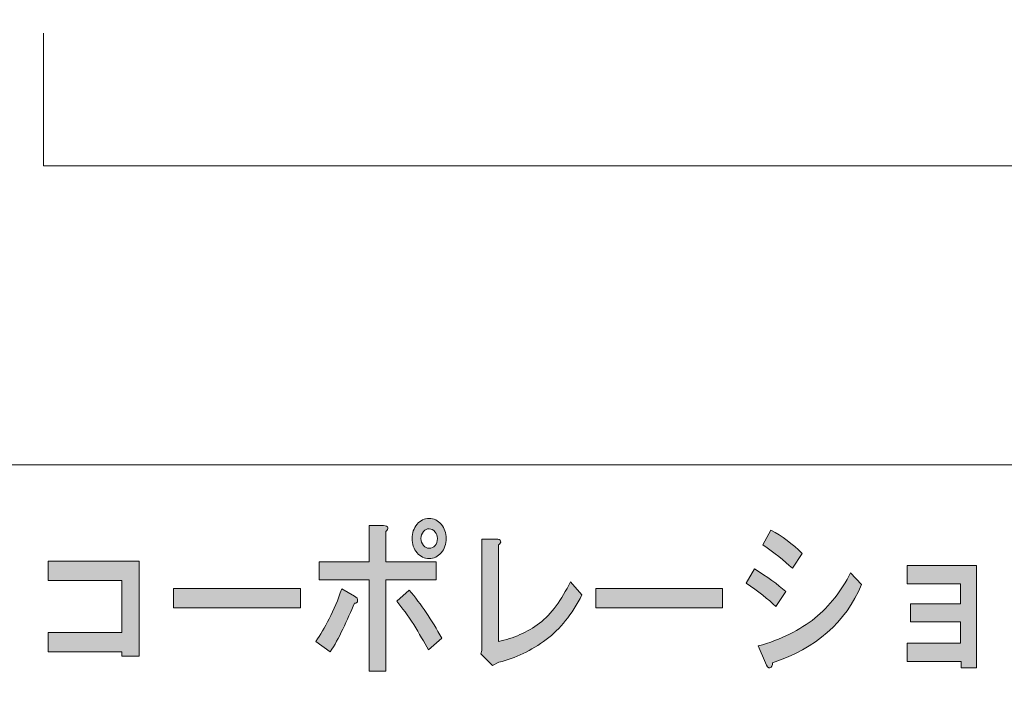
# Model space of a CAD drawing. Units: inches. Extents: x -43 to 253, y 44 to 253.
# Drawn here: x 11 to 40, y 60 to 80 of the extents above; entities that cross this region are included whole.
import ezdxf

# ---------------------------------------------------------------- set-up
doc = ezdxf.new("R2010")
doc.units = ezdxf.units.IN
doc.header["$MEASUREMENT"] = 0
doc.layers.add('儗僀儎乕 1', color=7, linetype='Continuous')

# ---------------------------------------------------------------- blocks, each defined once
blk = doc.blocks.new('block 8')
at = {"layer": '儗僀儎乕 1'}
h = blk.add_hatch(color=7, dxfattribs=at)
h.dxf.hatch_style = 2
edge = h.paths.add_edge_path()
edge.add_spline(control_points=[(20.676, 61.646), (20.556, 61.388), (20.43, 61.163), (20.299, 60.97), (20.299, 60.97), (19.872, 61.279), (19.872, 61.279), (20.003, 61.472), (20.135, 61.697), (20.266, 61.954), (20.408, 62.224), (20.534, 62.52), (20.643, 62.842), (20.643, 62.842), (21.02, 62.629), (21.02, 62.629), (21.097, 62.591), (21.129, 62.546), (21.118, 62.494), (21.118, 62.443), (21.086, 62.417), (21.02, 62.417), (20.922, 62.173), (20.807, 61.916), (20.676, 61.646)], knot_values=[0, 0, 0, 0, 1, 1, 1, 2, 2, 2, 3, 3, 3, 4, 4, 4, 5, 5, 5, 6, 6, 6, 7, 7, 7, 8, 8, 8, 8], degree=3, periodic=1)
edge = h.paths.add_edge_path()
edge.add_spline(control_points=[(22.02, 64.674), (22.031, 64.636), (22.01, 64.597), (21.955, 64.559), (21.955, 64.559), (21.955, 63.652), (21.955, 63.652), (21.955, 63.652), (23.464, 63.652), (23.464, 63.652), (23.464, 63.652), (23.464, 63.112), (23.464, 63.112), (23.464, 63.112), (21.955, 63.112), (21.955, 63.112), (21.955, 63.112), (21.955, 60.391), (21.955, 60.391), (21.955, 60.391), (21.463, 60.391), (21.463, 60.391), (21.463, 60.391), (21.463, 63.112), (21.463, 63.112), (21.463, 63.112), (19.971, 63.112), (19.971, 63.112), (19.971, 63.112), (19.971, 63.652), (19.971, 63.652), (19.971, 63.652), (21.463, 63.652), (21.463, 63.652), (21.463, 63.652), (21.463, 64.732), (21.463, 64.732), (21.463, 64.732), (21.889, 64.732), (21.889, 64.732), (21.966, 64.732), (22.01, 64.713), (22.02, 64.674)], knot_values=[0, 0, 0, 0, 1, 1, 1, 2, 2, 2, 3, 3, 3, 4, 4, 4, 5, 5, 5, 6, 6, 6, 7, 7, 7, 8, 8, 8, 9, 9, 9, 10, 10, 10, 11, 11, 11, 12, 12, 12, 13, 13, 13, 14, 14, 14, 14], degree=3, periodic=1)
edge = h.paths.add_edge_path()
edge.add_spline(control_points=[(23.627, 61.375), (23.627, 61.375), (23.234, 61.028), (23.234, 61.028), (23.103, 61.26), (22.955, 61.51), (22.791, 61.781), (22.616, 62.051), (22.447, 62.282), (22.283, 62.475), (22.283, 62.475), (22.66, 62.803), (22.66, 62.803), (23.01, 62.391), (23.332, 61.916), (23.627, 61.375)], knot_values=[0, 0, 0, 0, 1, 1, 1, 2, 2, 2, 3, 3, 3, 4, 4, 4, 5, 5, 5, 5], degree=3, periodic=1)
edge = h.paths.add_edge_path()
edge.add_spline(control_points=[(23.611, 64.771), (23.709, 64.655), (23.759, 64.514), (23.759, 64.346), (23.759, 64.179), (23.709, 64.038), (23.611, 63.922), (23.513, 63.806), (23.392, 63.748), (23.25, 63.748), (23.108, 63.748), (22.988, 63.806), (22.89, 63.922), (22.791, 64.038), (22.742, 64.179), (22.742, 64.346), (22.742, 64.514), (22.791, 64.655), (22.89, 64.771), (22.988, 64.887), (23.108, 64.945), (23.25, 64.945), (23.392, 64.945), (23.513, 64.887), (23.611, 64.771)], knot_values=[0, 0, 0, 0, 1, 1, 1, 2, 2, 2, 3, 3, 3, 4, 4, 4, 5, 5, 5, 6, 6, 6, 7, 7, 7, 8, 8, 8, 8], degree=3, periodic=1)
edge = h.paths.add_edge_path()
edge.add_spline(control_points=[(23.431, 64.134), (23.474, 64.186), (23.496, 64.257), (23.496, 64.346), (23.496, 64.424), (23.474, 64.488), (23.431, 64.539), (23.376, 64.604), (23.316, 64.636), (23.25, 64.636), (23.185, 64.636), (23.13, 64.61), (23.086, 64.559), (23.032, 64.494), (23.004, 64.424), (23.004, 64.346), (23.004, 64.269), (23.032, 64.199), (23.086, 64.134), (23.13, 64.083), (23.185, 64.057), (23.25, 64.057), (23.327, 64.057), (23.387, 64.083), (23.431, 64.134)], knot_values=[0, 0, 0, 0, 1, 1, 1, 2, 2, 2, 3, 3, 3, 4, 4, 4, 5, 5, 5, 6, 6, 6, 7, 7, 7, 8, 8, 8, 8], degree=3, periodic=1)
h = blk.add_hatch(color=7, dxfattribs=at)
h.dxf.hatch_style = 2
edge = h.paths.add_edge_path()
edge.add_spline(control_points=[(25.383, 64.269), (25.394, 64.231), (25.372, 64.192), (25.317, 64.154), (25.317, 64.154), (25.317, 61.279), (25.317, 61.279), (25.765, 61.369), (26.175, 61.549), (26.547, 61.819), (26.897, 62.102), (27.203, 62.514), (27.465, 63.054), (27.465, 63.054), (27.81, 62.668), (27.81, 62.668), (27.514, 62.089), (27.159, 61.646), (26.744, 61.337), (26.296, 61.002), (25.825, 60.777), (25.334, 60.662), (25.334, 60.662), (25.137, 60.565), (25.137, 60.565), (25.137, 60.565), (24.792, 60.912), (24.792, 60.912), (24.792, 60.912), (24.825, 61.009), (24.825, 61.009), (24.825, 61.009), (24.825, 64.327), (24.825, 64.327), (24.825, 64.327), (25.252, 64.327), (25.252, 64.327), (25.328, 64.327), (25.372, 64.308), (25.383, 64.269)], knot_values=[0, 0, 0, 0, 1, 1, 1, 2, 2, 2, 3, 3, 3, 4, 4, 4, 5, 5, 5, 6, 6, 6, 7, 7, 7, 8, 8, 8, 9, 9, 9, 10, 10, 10, 11, 11, 11, 12, 12, 12, 13, 13, 13, 13], degree=3, periodic=1)
h = blk.add_hatch(color=7, dxfattribs=at)
h.dxf.hatch_style = 2
edge = h.paths.add_edge_path()
edge.add_spline(control_points=[(32.955, 63.44), (33.337, 63.208), (33.649, 62.983), (33.89, 62.764), (33.89, 62.764), (33.595, 62.321), (33.595, 62.321), (33.365, 62.54), (33.07, 62.771), (32.709, 63.015), (32.709, 63.015), (32.955, 63.44), (32.955, 63.44)], knot_values=[0, 0, 0, 0, 1, 1, 1, 2, 2, 2, 3, 3, 3, 4, 4, 4, 4], degree=3, periodic=1)
edge = h.paths.add_edge_path()
edge.add_spline(control_points=[(33.496, 60.642), (33.496, 60.565), (33.469, 60.514), (33.414, 60.488), (33.37, 60.475), (33.327, 60.527), (33.283, 60.642), (33.283, 60.642), (33.07, 61.144), (33.07, 61.144), (33.748, 61.337), (34.311, 61.613), (34.759, 61.973), (35.196, 62.333), (35.551, 62.784), (35.825, 63.324), (35.825, 63.324), (36.153, 62.977), (36.153, 62.977), (35.672, 61.845), (34.786, 61.067), (33.496, 60.642)], knot_values=[0, 0, 0, 0, 1, 1, 1, 2, 2, 2, 3, 3, 3, 4, 4, 4, 5, 5, 5, 6, 6, 6, 7, 7, 7, 7], degree=3, periodic=1)
edge = h.paths.add_edge_path()
edge.add_spline(control_points=[(34.086, 63.459), (33.846, 63.691), (33.551, 63.922), (33.201, 64.154), (33.201, 64.154), (33.447, 64.597), (33.447, 64.597), (33.775, 64.417), (34.086, 64.186), (34.382, 63.903), (34.382, 63.903), (34.086, 63.459), (34.086, 63.459)], knot_values=[0, 0, 0, 0, 1, 1, 1, 2, 2, 2, 3, 3, 3, 4, 4, 4, 4], degree=3, periodic=1)
h = blk.add_hatch(color=7, dxfattribs=at)
h.dxf.hatch_style = 2
h.paths.add_polyline_path([(14.606, 60.835), (14.081, 60.835), (14.081, 60.97), (11.884, 60.97), (11.884, 61.549), (14.081, 61.549), (14.081, 63.092), (11.884, 63.092), (11.884, 63.671), (14.606, 63.671)])
h = blk.add_hatch(color=7, dxfattribs=at)
h.dxf.hatch_style = 2
h.paths.add_polyline_path([(39.579, 60.491), (39.12, 60.491), (39.12, 60.684), (37.513, 60.684), (37.513, 61.224), (39.104, 61.224), (39.104, 61.86), (37.612, 61.86), (37.612, 62.401), (39.104, 62.401), (39.104, 62.999), (37.513, 62.999), (37.513, 63.539), (39.579, 63.539)])
h = blk.add_hatch(color=7, dxfattribs=at)
h.dxf.hatch_style = 2
h.paths.add_polyline_path([(15.625, 62.282), (15.625, 62.861), (19.413, 62.861), (19.413, 62.282)])
h = blk.add_hatch(color=7, dxfattribs=at)
h.dxf.hatch_style = 2
h.paths.add_polyline_path([(28.219, 62.282), (28.219, 62.861), (32.007, 62.861), (32.007, 62.282)])
at = {"layer": '儗僀儎乕 1', "lineweight": 0}
for points in [[(14.606, 60.835), (14.081, 60.835), (14.081, 60.97), (11.884, 60.97), (11.884, 61.549), (14.081, 61.549), (14.081, 63.092), (11.884, 63.092), (11.884, 63.671), (14.606, 63.671), (14.606, 60.835)], [(39.579, 60.491), (39.12, 60.491), (39.12, 60.684), (37.513, 60.684), (37.513, 61.224), (39.104, 61.224), (39.104, 61.86), (37.612, 61.86), (37.612, 62.401), (39.104, 62.401), (39.104, 62.999), (37.513, 62.999), (37.513, 63.539), (39.579, 63.539), (39.579, 60.491)], [(15.625, 62.282), (15.625, 62.861), (19.413, 62.861), (19.413, 62.282), (15.625, 62.282)], [(28.219, 62.282), (28.219, 62.861), (32.007, 62.861), (32.007, 62.282), (28.219, 62.282)]]:
    blk.add_lwpolyline(points, dxfattribs=at)
for points, knots in [([(23.611, 64.771), (23.709, 64.655), (23.759, 64.514), (23.759, 64.346), (23.759, 64.179), (23.709, 64.038), (23.611, 63.922), (23.513, 63.806), (23.392, 63.748), (23.25, 63.748), (23.108, 63.748), (22.988, 63.806), (22.89, 63.922), (22.791, 64.038), (22.742, 64.179), (22.742, 64.346), (22.742, 64.514), (22.791, 64.655), (22.89, 64.771), (22.988, 64.887), (23.108, 64.945), (23.25, 64.945), (23.392, 64.945), (23.513, 64.887), (23.611, 64.771)], [0, 0, 0, 0, 1, 1, 1, 2, 2, 2, 3, 3, 3, 4, 4, 4, 5, 5, 5, 6, 6, 6, 7, 7, 7, 8, 8, 8, 8]), ([(22.02, 64.674), (22.031, 64.636), (22.01, 64.597), (21.955, 64.559), (21.955, 64.559), (21.955, 63.652), (21.955, 63.652), (21.955, 63.652), (23.464, 63.652), (23.464, 63.652), (23.464, 63.652), (23.464, 63.112), (23.464, 63.112), (23.464, 63.112), (21.955, 63.112), (21.955, 63.112), (21.955, 63.112), (21.955, 60.391), (21.955, 60.391), (21.955, 60.391), (21.463, 60.391), (21.463, 60.391), (21.463, 60.391), (21.463, 63.112), (21.463, 63.112), (21.463, 63.112), (19.971, 63.112), (19.971, 63.112), (19.971, 63.112), (19.971, 63.652), (19.971, 63.652), (19.971, 63.652), (21.463, 63.652), (21.463, 63.652), (21.463, 63.652), (21.463, 64.732), (21.463, 64.732), (21.463, 64.732), (21.889, 64.732), (21.889, 64.732), (21.966, 64.732), (22.01, 64.713), (22.02, 64.674)], [0, 0, 0, 0, 1, 1, 1, 2, 2, 2, 3, 3, 3, 4, 4, 4, 5, 5, 5, 6, 6, 6, 7, 7, 7, 8, 8, 8, 9, 9, 9, 10, 10, 10, 11, 11, 11, 12, 12, 12, 13, 13, 13, 14, 14, 14, 14]), ([(23.431, 64.134), (23.474, 64.186), (23.496, 64.257), (23.496, 64.346), (23.496, 64.424), (23.474, 64.488), (23.431, 64.539), (23.376, 64.604), (23.316, 64.636), (23.25, 64.636), (23.185, 64.636), (23.13, 64.61), (23.086, 64.559), (23.032, 64.494), (23.004, 64.424), (23.004, 64.346), (23.004, 64.269), (23.032, 64.199), (23.086, 64.134), (23.13, 64.083), (23.185, 64.057), (23.25, 64.057), (23.327, 64.057), (23.387, 64.083), (23.431, 64.134)], [0, 0, 0, 0, 1, 1, 1, 2, 2, 2, 3, 3, 3, 4, 4, 4, 5, 5, 5, 6, 6, 6, 7, 7, 7, 8, 8, 8, 8]), ([(25.383, 64.269), (25.394, 64.231), (25.372, 64.192), (25.317, 64.154), (25.317, 64.154), (25.317, 61.279), (25.317, 61.279), (25.765, 61.369), (26.175, 61.549), (26.547, 61.819), (26.897, 62.102), (27.203, 62.514), (27.465, 63.054), (27.465, 63.054), (27.81, 62.668), (27.81, 62.668), (27.514, 62.089), (27.159, 61.646), (26.744, 61.337), (26.296, 61.002), (25.825, 60.777), (25.334, 60.662), (25.334, 60.662), (25.137, 60.565), (25.137, 60.565), (25.137, 60.565), (24.792, 60.912), (24.792, 60.912), (24.792, 60.912), (24.825, 61.009), (24.825, 61.009), (24.825, 61.009), (24.825, 64.327), (24.825, 64.327), (24.825, 64.327), (25.252, 64.327), (25.252, 64.327), (25.328, 64.327), (25.372, 64.308), (25.383, 64.269)], [0, 0, 0, 0, 1, 1, 1, 2, 2, 2, 3, 3, 3, 4, 4, 4, 5, 5, 5, 6, 6, 6, 7, 7, 7, 8, 8, 8, 9, 9, 9, 10, 10, 10, 11, 11, 11, 12, 12, 12, 13, 13, 13, 13]), ([(34.086, 63.459), (33.846, 63.691), (33.551, 63.922), (33.201, 64.154), (33.201, 64.154), (33.447, 64.597), (33.447, 64.597), (33.775, 64.417), (34.086, 64.186), (34.382, 63.903), (34.382, 63.903), (34.086, 63.459), (34.086, 63.459)], [0, 0, 0, 0, 1, 1, 1, 2, 2, 2, 3, 3, 3, 4, 4, 4, 4]), ([(32.955, 63.44), (33.337, 63.208), (33.649, 62.983), (33.89, 62.764), (33.89, 62.764), (33.595, 62.321), (33.595, 62.321), (33.365, 62.54), (33.07, 62.771), (32.709, 63.015), (32.709, 63.015), (32.955, 63.44), (32.955, 63.44)], [0, 0, 0, 0, 1, 1, 1, 2, 2, 2, 3, 3, 3, 4, 4, 4, 4]), ([(33.496, 60.642), (33.496, 60.565), (33.469, 60.514), (33.414, 60.488), (33.37, 60.475), (33.327, 60.527), (33.283, 60.642), (33.283, 60.642), (33.07, 61.144), (33.07, 61.144), (33.748, 61.337), (34.311, 61.613), (34.759, 61.973), (35.196, 62.333), (35.551, 62.784), (35.825, 63.324), (35.825, 63.324), (36.153, 62.977), (36.153, 62.977), (35.672, 61.845), (34.786, 61.067), (33.496, 60.642)], [0, 0, 0, 0, 1, 1, 1, 2, 2, 2, 3, 3, 3, 4, 4, 4, 5, 5, 5, 6, 6, 6, 7, 7, 7, 7]), ([(20.676, 61.646), (20.556, 61.388), (20.43, 61.163), (20.299, 60.97), (20.299, 60.97), (19.872, 61.279), (19.872, 61.279), (20.003, 61.472), (20.135, 61.697), (20.266, 61.954), (20.408, 62.224), (20.534, 62.52), (20.643, 62.842), (20.643, 62.842), (21.02, 62.629), (21.02, 62.629), (21.097, 62.591), (21.129, 62.546), (21.118, 62.494), (21.118, 62.443), (21.086, 62.417), (21.02, 62.417), (20.922, 62.173), (20.807, 61.916), (20.676, 61.646)], [0, 0, 0, 0, 1, 1, 1, 2, 2, 2, 3, 3, 3, 4, 4, 4, 5, 5, 5, 6, 6, 6, 7, 7, 7, 8, 8, 8, 8]), ([(23.627, 61.375), (23.627, 61.375), (23.234, 61.028), (23.234, 61.028), (23.103, 61.26), (22.955, 61.51), (22.791, 61.781), (22.616, 62.051), (22.447, 62.282), (22.283, 62.475), (22.283, 62.475), (22.66, 62.803), (22.66, 62.803), (23.01, 62.391), (23.332, 61.916), (23.627, 61.375)], [0, 0, 0, 0, 1, 1, 1, 2, 2, 2, 3, 3, 3, 4, 4, 4, 5, 5, 5, 5])]:
    blk.add_open_spline(points, degree=3, knots=knots, dxfattribs=at)
blk = doc.blocks.new('block 2')
at = {"layer": '儗僀儎乕 1', "color": 7, "lineweight": 18}
for points in [[(246.54, 246.439), (-37.326, 246.439), (-37.326, 66.543), (246.54, 66.543), (246.54, 246.439)], [(-37.326, 50.541), (47.214, 50.541), (47.214, 66.543), (-37.326, 66.543), (-37.326, 50.541)]]:
    blk.add_lwpolyline(points, dxfattribs=at)
at = {"layer": '儗僀儎乕 1'}
blk.add_blockref('block 8', (0, 0), dxfattribs=at)
blk = doc.blocks.new('block 14')
at = {"layer": '儗僀儎乕 1', "color": 7, "lineweight": 18}
for points in [[(11.744, 75.456), (11.744, 79.407)], [(100.746, 75.456), (11.744, 75.456)]]:
    blk.add_lwpolyline(points, dxfattribs=at)

msp = doc.modelspace()

# ---------------------------------------------------------------- block references
at = {"layer": '儗僀儎乕 1'}
for name in ['block 2', 'block 14']:
    msp.add_blockref(name, (0, 0), dxfattribs=at)

doc.saveas('drawing.dxf')
